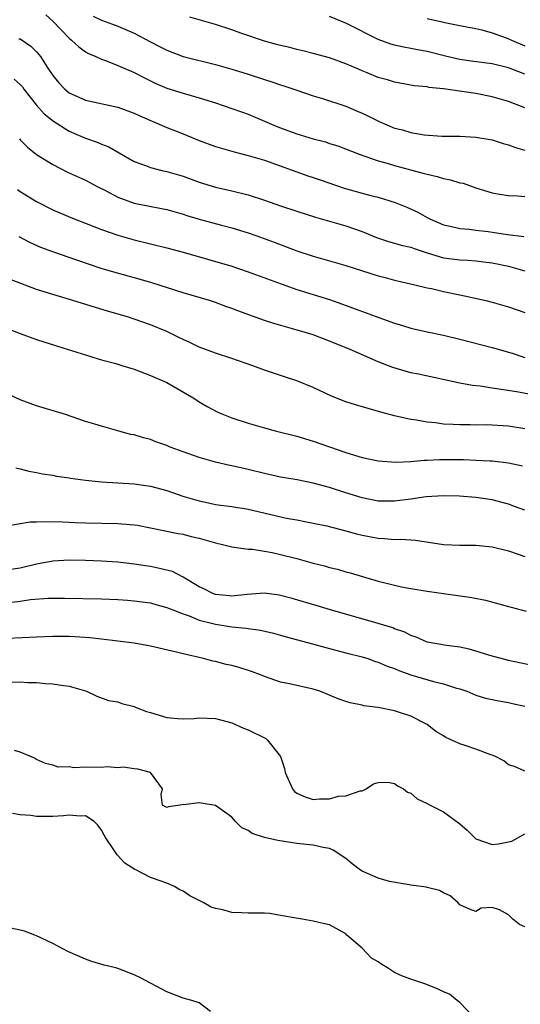
# Model space of a CAD drawing. Units: inches. Extents: x 2589000 to 2592000, y 1518000 to 1521000.
# Drawn here: x 2589535 to 2589596, y 1519763 to 1519884 of the extents above; entities that cross this region are included whole.
import ezdxf

# ---------------------------------------------------------------- set-up
doc = ezdxf.new("R2010")
doc.units = ezdxf.units.IN
doc.header["$MEASUREMENT"] = 0
doc.layers.add('LD25891518_2ft', color=112, linetype='Continuous')

msp = doc.modelspace()

# ---------------------------------------------------------------- linework, layer by layer
at = {"layer": 'LD25891518_2ft'}
for points, elevation in [([(2589538.14, 1519884.14), (2589539, 1519883.37), (2589541, 1519881.25), (2589541.31, 1519881), (2589542.18, 1519880.18), (2589543, 1519879.6), (2589543.38, 1519879.38), (2589544.29, 1519879), (2589545, 1519878.67), (2589545.49, 1519878.51), (2589547, 1519877.92), (2589548.92, 1519877.08), (2589550.33, 1519876.33), (2589551.68, 1519875.68), (2589553, 1519875.12), (2589555, 1519874.49), (2589557, 1519873.93), (2589559, 1519873.31), (2589559.95, 1519873), (2589561, 1519872.63), (2589562.19, 1519872.19), (2589563, 1519871.92), (2589566.44, 1519870.44), (2589567, 1519870.22), (2589569, 1519869.5), (2589569.39, 1519869.39), (2589571, 1519868.89), (2589572.5, 1519868.5), (2589573, 1519868.32), (2589574.02, 1519868.02), (2589576.66, 1519867), (2589579, 1519866.2), (2589580.09, 1519865.91), (2589581, 1519865.62), (2589584.64, 1519864.64), (2589585, 1519864.53), (2589586.24, 1519864.24), (2589587, 1519864), (2589587.86, 1519863.86), (2589589, 1519863.49), (2589589.42, 1519863.42), (2589591, 1519862.87), (2589593, 1519862.24), (2589593.9, 1519862.1), (2589595, 1519861.91), (2589596.12, 1519861.88), (2589597, 1519861.79)], 8088), ([(2589543.97, 1519883.97), (2589545, 1519883.47), (2589546.33, 1519883), (2589547, 1519882.74), (2589549, 1519881.87), (2589551, 1519880.79), (2589552.2, 1519880.19), (2589553, 1519879.77), (2589555, 1519879.02), (2589559, 1519878.01), (2589561, 1519877.46), (2589562.89, 1519876.89), (2589565, 1519876.19), (2589565.91, 1519875.91), (2589567, 1519875.53), (2589567.41, 1519875.41), (2589568.63, 1519875), (2589569, 1519874.86), (2589571, 1519874.18), (2589572.15, 1519873.85), (2589575, 1519872.9), (2589576.32, 1519872.32), (2589577, 1519872.05), (2589577.71, 1519871.71), (2589579.11, 1519871), (2589581, 1519870.21), (2589581.98, 1519869.98), (2589583, 1519869.65), (2589584.64, 1519869.36), (2589586.8, 1519869.2), (2589589, 1519869.2), (2589591, 1519869.1), (2589593, 1519868.75), (2589594.33, 1519868.33), (2589595, 1519868.15), (2589595.84, 1519867.84), (2589597, 1519867.51)], 8090), ([(2589597, 1519872.7), (2589595, 1519873.47), (2589593, 1519874.05), (2589591, 1519874.45), (2589589.28, 1519874.72), (2589587, 1519875.03), (2589585.21, 1519875.21), (2589585, 1519875.26), (2589583.41, 1519875.41), (2589581, 1519875.84), (2589580.12, 1519876.12), (2589579, 1519876.44), (2589577.65, 1519877), (2589577, 1519877.25), (2589576.55, 1519877.45), (2589575, 1519878.11), (2589573, 1519878.84), (2589571, 1519879.39), (2589569.72, 1519879.72), (2589569, 1519879.87), (2589568.11, 1519880.11), (2589567, 1519880.35), (2589566.5, 1519880.5), (2589565, 1519880.9), (2589562.12, 1519881.88), (2589561, 1519882.28), (2589559, 1519882.93), (2589555.84, 1519883.84)], 8092), ([(2589597, 1519876.82), (2589595, 1519877.62), (2589593, 1519878.09), (2589590.42, 1519878.42), (2589589, 1519878.64), (2589587.42, 1519879), (2589585, 1519879.61), (2589583.82, 1519879.82), (2589583, 1519880), (2589582.14, 1519880.14), (2589581, 1519880.42), (2589580.54, 1519880.54), (2589579, 1519881.1), (2589575.08, 1519883.08), (2589573, 1519883.92)], 8094), ([(2589585, 1519883.67), (2589587, 1519883.21), (2589587.19, 1519883.19), (2589589.22, 1519882.78), (2589591, 1519882.45), (2589591.73, 1519882.27), (2589593, 1519881.92), (2589594.7, 1519881.3), (2589595, 1519881.18), (2589595.36, 1519881), (2589597, 1519880.32)], 8096), ([(2589534.82, 1519881.18), (2589535, 1519881.16), (2589536.29, 1519880.29), (2589537, 1519879.58), (2589537.27, 1519879.27), (2589537.47, 1519879), (2589538.31, 1519877.69), (2589539, 1519876.67), (2589539.76, 1519875.76), (2589540.46, 1519875), (2589541, 1519874.55), (2589543, 1519873.66), (2589547, 1519872.79), (2589549, 1519872.05), (2589549.71, 1519871.71), (2589553, 1519870.29), (2589555, 1519869.51), (2589557, 1519868.7), (2589559, 1519867.95), (2589561.27, 1519867.27), (2589563, 1519866.85), (2589565, 1519866.26), (2589570.36, 1519864.36), (2589571, 1519864.15), (2589571.84, 1519863.84), (2589574.81, 1519862.81), (2589577, 1519862.2), (2589578.09, 1519861.91), (2589579, 1519861.7), (2589581.08, 1519861.08), (2589582.5, 1519860.5), (2589583.86, 1519859.86), (2589585, 1519859.22), (2589585.42, 1519859), (2589587, 1519858.33), (2589587.84, 1519858.16), (2589589, 1519857.87), (2589590.2, 1519857.8), (2589591, 1519857.68), (2589592.49, 1519857.51), (2589594.87, 1519857.13), (2589596.87, 1519856.87)], 8086), ([(2589534.24, 1519876.24), (2589535, 1519875.56), (2589535.26, 1519875.26), (2589535.44, 1519875), (2589537, 1519873.03), (2589537.95, 1519871.95), (2589539.07, 1519871.07), (2589541, 1519869.81), (2589543, 1519868.95), (2589544.46, 1519868.46), (2589545, 1519868.23), (2589545.89, 1519867.89), (2589547.17, 1519867.17), (2589549, 1519866.12), (2589550.39, 1519865.61), (2589551, 1519865.36), (2589552.39, 1519865), (2589553, 1519864.87), (2589555, 1519864.28), (2589557, 1519863.57), (2589559, 1519862.95), (2589561, 1519862.5), (2589563, 1519862.02), (2589565, 1519861.37), (2589567, 1519860.67), (2589569, 1519859.99), (2589571.27, 1519859.27), (2589575, 1519858.2), (2589577, 1519857.51), (2589578.76, 1519856.76), (2589580.25, 1519856.25), (2589581, 1519856.06), (2589581.81, 1519855.81), (2589583, 1519855.56), (2589583.41, 1519855.41), (2589585, 1519854.88), (2589587, 1519854.27), (2589589, 1519854), (2589589.97, 1519853.97), (2589591, 1519853.89), (2589592.27, 1519853.73), (2589593, 1519853.66), (2589595, 1519853.23), (2589595.88, 1519853), (2589597, 1519852.67)], 8084), ([(2589534.89, 1519868.89), (2589535, 1519868.76), (2589535.87, 1519867.87), (2589537, 1519866.98), (2589539, 1519865.73), (2589540.81, 1519864.81), (2589543, 1519863.82), (2589543.54, 1519863.54), (2589544.54, 1519863), (2589545.48, 1519862.52), (2589547, 1519861.72), (2589549, 1519861), (2589552.34, 1519860.34), (2589553, 1519860.2), (2589555, 1519859.64), (2589555.48, 1519859.48), (2589557, 1519859.03), (2589559.74, 1519858.26), (2589561, 1519857.93), (2589563, 1519857.33), (2589563.97, 1519857), (2589566.2, 1519856.2), (2589569, 1519855.14), (2589571, 1519854.46), (2589575, 1519853.3), (2589579, 1519852.03), (2589579.83, 1519851.83), (2589581, 1519851.53), (2589583.33, 1519851), (2589585, 1519850.59), (2589585.52, 1519850.48), (2589587, 1519850.13), (2589589, 1519849.71), (2589589.6, 1519849.6), (2589592.22, 1519849), (2589593, 1519848.8), (2589595, 1519848.23), (2589597, 1519847.54)], 8082), ([(2589534.66, 1519862.66), (2589535, 1519862.42), (2589537, 1519861.18), (2589539, 1519860.18), (2589541.22, 1519859.22), (2589545, 1519857.76), (2589547, 1519857.05), (2589549, 1519856.47), (2589553, 1519855.48), (2589555, 1519854.95), (2589561, 1519853.22), (2589563, 1519852.56), (2589567.06, 1519851.06), (2589569, 1519850.39), (2589573, 1519849.13), (2589574.58, 1519848.58), (2589579.08, 1519846.92), (2589581, 1519846.24), (2589581.96, 1519845.96), (2589583, 1519845.63), (2589585, 1519845.17), (2589587, 1519844.74), (2589589, 1519844.27), (2589593, 1519843.24), (2589595.47, 1519842.53), (2589597, 1519842.03)], 8080), ([(2589599, 1519837.22), (2589596.24, 1519837.76), (2589593.86, 1519838.14), (2589593, 1519838.24), (2589591.53, 1519838.47), (2589590.56, 1519838.56), (2589589, 1519838.85), (2589583.95, 1519839.95), (2589583, 1519840.14), (2589582.32, 1519840.32), (2589580.77, 1519840.77), (2589579, 1519841.48), (2589575.53, 1519843), (2589573, 1519844.03), (2589571, 1519844.78), (2589570.31, 1519845), (2589568.46, 1519845.54), (2589566.18, 1519846.18), (2589565, 1519846.58), (2589561.75, 1519847.75), (2589561, 1519848.04), (2589560.28, 1519848.28), (2589559, 1519848.76), (2589558.27, 1519849), (2589555, 1519849.98), (2589551.18, 1519851.18), (2589549.62, 1519851.62), (2589546.49, 1519852.49), (2589544.96, 1519852.96), (2589541.96, 1519853.96), (2589539, 1519854.98), (2589537.54, 1519855.54), (2589536.16, 1519856.16), (2589534.85, 1519856.85)], 8078), ([(2589597, 1519833.25), (2589595, 1519833.57), (2589593, 1519833.71), (2589592.28, 1519833.72), (2589591, 1519833.71), (2589590.27, 1519833.73), (2589589, 1519833.72), (2589588.22, 1519833.78), (2589587, 1519833.83), (2589586.03, 1519833.97), (2589585, 1519834.05), (2589583.69, 1519834.31), (2589583, 1519834.39), (2589581, 1519834.85), (2589579.3, 1519835.3), (2589577.74, 1519835.74), (2589576.19, 1519836.19), (2589575, 1519836.57), (2589573.26, 1519837.26), (2589571, 1519838.34), (2589569, 1519839.16), (2589567.6, 1519839.6), (2589565, 1519840.47), (2589563.58, 1519841), (2589561, 1519841.89), (2589559, 1519842.53), (2589557, 1519843.28), (2589555.85, 1519843.85), (2589555, 1519844.23), (2589554.49, 1519844.49), (2589553, 1519845.19), (2589551, 1519846.02), (2589549, 1519846.74), (2589548.18, 1519847), (2589545.71, 1519847.71), (2589542.63, 1519848.63), (2589541.46, 1519849), (2589539, 1519849.74), (2589537, 1519850.37), (2589533.66, 1519851.66)], 8076), ([(2589533.52, 1519845.52), (2589535, 1519844.95), (2589537, 1519844.23), (2589539.44, 1519843.44), (2589540.9, 1519843), (2589543, 1519842.33), (2589543.93, 1519842.07), (2589545, 1519841.74), (2589546.73, 1519841.27), (2589547.62, 1519841), (2589549, 1519840.56), (2589551, 1519839.82), (2589551.56, 1519839.56), (2589553, 1519838.94), (2589556.34, 1519837), (2589557, 1519836.57), (2589557.98, 1519835.98), (2589559.3, 1519835.3), (2589559.98, 1519835), (2589561, 1519834.61), (2589563, 1519833.95), (2589565, 1519833.36), (2589566.32, 1519833), (2589569, 1519832.33), (2589571, 1519831.73), (2589575, 1519830.34), (2589577, 1519829.74), (2589579, 1519829.33), (2589581.16, 1519829.16), (2589583, 1519829.23), (2589584.62, 1519829.38), (2589585, 1519829.38), (2589586.53, 1519829.47), (2589589.47, 1519829.47), (2589591, 1519829.41), (2589592.7, 1519829.3), (2589593, 1519829.3), (2589595, 1519829.08), (2589596.7, 1519828.7)], 8074), ([(2589597, 1519823.24), (2589595.72, 1519823.72), (2589595, 1519823.98), (2589593, 1519824.5), (2589591, 1519824.8), (2589588.96, 1519824.96), (2589587, 1519825.01), (2589584.88, 1519824.88), (2589583, 1519824.61), (2589581, 1519824.34), (2589579, 1519824.36), (2589577, 1519824.75), (2589575, 1519825.37), (2589573, 1519826.03), (2589571, 1519826.58), (2589569.02, 1519826.98), (2589567, 1519827.32), (2589565, 1519827.74), (2589563, 1519828.23), (2589561, 1519828.7), (2589560.74, 1519828.74), (2589559, 1519829.16), (2589557, 1519829.71), (2589555, 1519830.4), (2589553.44, 1519831), (2589553, 1519831.2), (2589551.66, 1519831.66), (2589551, 1519831.93), (2589550.13, 1519832.13), (2589549, 1519832.5), (2589548.56, 1519832.56), (2589546.98, 1519833.02), (2589545, 1519833.56), (2589544.18, 1519833.82), (2589543, 1519834.15), (2589540.54, 1519835), (2589537, 1519836.09), (2589535, 1519836.83), (2589531, 1519838.64)], 8072), ([(2589534.47, 1519828.47), (2589535, 1519828.35), (2589536.06, 1519828.06), (2589537, 1519827.89), (2589537.72, 1519827.72), (2589539, 1519827.54), (2589539.44, 1519827.44), (2589541, 1519827.24), (2589541.19, 1519827.19), (2589543, 1519826.94), (2589545, 1519826.72), (2589549, 1519826.48), (2589551, 1519826.19), (2589553, 1519825.65), (2589554.99, 1519824.99), (2589557, 1519824.39), (2589558.15, 1519824.15), (2589559, 1519823.94), (2589561, 1519823.68), (2589563, 1519823.38), (2589567.73, 1519822.27), (2589569, 1519822.05), (2589570.18, 1519821.82), (2589571, 1519821.67), (2589572.69, 1519821.31), (2589575, 1519820.72), (2589576.34, 1519820.34), (2589577, 1519820.19), (2589579, 1519819.81), (2589579.78, 1519819.78), (2589581, 1519819.66), (2589581.69, 1519819.69), (2589583, 1519819.59), (2589583.57, 1519819.57), (2589587, 1519819.04), (2589589, 1519818.94), (2589591, 1519818.93), (2589593, 1519818.73), (2589595, 1519818.27), (2589597, 1519817.55)], 8070), ([(2589533.34, 1519821.34), (2589536.2, 1519821.8), (2589537, 1519821.8), (2589538.13, 1519821.87), (2589540.18, 1519821.82), (2589541.74, 1519821.74), (2589543, 1519821.71), (2589547, 1519821.63), (2589548.52, 1519821.48), (2589549, 1519821.45), (2589549.39, 1519821.39), (2589551, 1519821.09), (2589554.4, 1519820.4), (2589555, 1519820.29), (2589556.02, 1519820.02), (2589557, 1519819.8), (2589559, 1519819.23), (2589560.03, 1519819), (2589561, 1519818.73), (2589561.28, 1519818.72), (2589563, 1519818.47), (2589563.56, 1519818.44), (2589565, 1519818.23), (2589565.94, 1519818.06), (2589567, 1519817.82), (2589569, 1519817.3), (2589571, 1519816.74), (2589572.39, 1519816.39), (2589573, 1519816.21), (2589573.98, 1519815.98), (2589575, 1519815.68), (2589575.54, 1519815.54), (2589579, 1519814.53), (2589581, 1519814.02), (2589581.84, 1519813.84), (2589583, 1519813.62), (2589585, 1519813.28), (2589587, 1519812.99), (2589588.77, 1519812.77), (2589590.51, 1519812.51), (2589592.19, 1519812.19), (2589595, 1519811.43), (2589595.32, 1519811.32), (2589597.16, 1519810.84)], 8068), ([(2589598.13, 1519804.13), (2589595, 1519804.78), (2589594.09, 1519805), (2589593, 1519805.3), (2589591, 1519805.92), (2589590.15, 1519806.15), (2589589, 1519806.4), (2589587.39, 1519806.61), (2589585, 1519807.04), (2589583.65, 1519807.65), (2589583, 1519807.85), (2589582.25, 1519808.25), (2589581, 1519808.67), (2589580.77, 1519808.77), (2589579, 1519809.34), (2589573.11, 1519811), (2589571.49, 1519811.49), (2589568.4, 1519812.4), (2589567, 1519812.77), (2589566.81, 1519812.81), (2589565, 1519813.05), (2589562.9, 1519812.9), (2589561, 1519812.7), (2589560.73, 1519812.73), (2589559, 1519812.88), (2589558.66, 1519813), (2589557.57, 1519813.57), (2589557, 1519813.82), (2589555.03, 1519815.03), (2589553.7, 1519815.7), (2589552.1, 1519816.1), (2589551, 1519816.31), (2589550.39, 1519816.39), (2589549, 1519816.62), (2589548.65, 1519816.65), (2589547, 1519816.85), (2589545, 1519816.99), (2589543, 1519817.08), (2589541, 1519817.12), (2589539, 1519817), (2589537, 1519816.6), (2589535, 1519816.12), (2589533, 1519815.83)], 8066), ([(2589533, 1519811.83), (2589535, 1519812.08), (2589536.26, 1519812.26), (2589538.44, 1519812.44), (2589539, 1519812.45), (2589540.45, 1519812.45), (2589545, 1519812.34), (2589547, 1519812.26), (2589548.19, 1519812.19), (2589549, 1519812.12), (2589550, 1519812), (2589551, 1519811.85), (2589551.66, 1519811.66), (2589553, 1519811.3), (2589553.2, 1519811.2), (2589555, 1519810.49), (2589555.74, 1519810.26), (2589557, 1519809.75), (2589558.68, 1519809.32), (2589559, 1519809.22), (2589560.49, 1519809), (2589561, 1519808.91), (2589562.76, 1519808.76), (2589563, 1519808.71), (2589564.51, 1519808.51), (2589566.12, 1519808.12), (2589567, 1519807.89), (2589567.69, 1519807.69), (2589570.28, 1519807), (2589573, 1519806.23), (2589575, 1519805.72), (2589577, 1519805.23), (2589577.72, 1519805), (2589578.67, 1519804.67), (2589579, 1519804.58), (2589580.09, 1519804.09), (2589581, 1519803.79), (2589581.54, 1519803.54), (2589583, 1519803.03), (2589585.8, 1519802.2), (2589587, 1519801.91), (2589588.63, 1519801.37), (2589589, 1519801.28), (2589589.86, 1519801), (2589591, 1519800.53), (2589592.16, 1519800.16), (2589593, 1519800), (2589593.8, 1519799.8), (2589595, 1519799.62), (2589595.5, 1519799.5), (2589597, 1519799.18)], 8064), ([(2589597, 1519791.18), (2589595.73, 1519791.73), (2589595, 1519791.97), (2589594.43, 1519792.43), (2589593.32, 1519793), (2589593, 1519793.14), (2589592.81, 1519793.19), (2589591, 1519793.87), (2589589.69, 1519794.31), (2589589, 1519794.52), (2589587.3, 1519795.3), (2589587, 1519795.5), (2589586.06, 1519796.06), (2589585, 1519796.89), (2589584.83, 1519797), (2589583, 1519797.93), (2589581, 1519798.59), (2589579, 1519799), (2589577.22, 1519799.22), (2589577, 1519799.28), (2589575.56, 1519799.56), (2589575, 1519799.74), (2589574.07, 1519800.07), (2589571.8, 1519801), (2589571, 1519801.26), (2589568.1, 1519801.9), (2589567, 1519802.12), (2589565, 1519802.81), (2589564.54, 1519803), (2589563.42, 1519803.42), (2589561.9, 1519803.9), (2589561, 1519804.15), (2589560.3, 1519804.3), (2589559, 1519804.63), (2589558.68, 1519804.68), (2589557.5, 1519805), (2589555, 1519805.58), (2589554.21, 1519805.79), (2589551, 1519806.55), (2589549, 1519806.92), (2589547, 1519807.16), (2589545, 1519807.38), (2589543.56, 1519807.56), (2589541.69, 1519807.69), (2589541, 1519807.71), (2589539, 1519807.71), (2589537, 1519807.64), (2589533.49, 1519807.49)], 8062), ([(2589533.87, 1519802.13), (2589535, 1519802.15), (2589535.94, 1519802.06), (2589537, 1519802.07), (2589538.06, 1519801.94), (2589539, 1519801.91), (2589540.31, 1519801.69), (2589541, 1519801.61), (2589543, 1519801.05), (2589543.16, 1519801), (2589544.39, 1519800.39), (2589545.86, 1519799.86), (2589547, 1519799.68), (2589547.49, 1519799.49), (2589549, 1519799.12), (2589549.26, 1519799), (2589550.51, 1519798.51), (2589551, 1519798.38), (2589553, 1519797.78), (2589554.36, 1519797.64), (2589555, 1519797.61), (2589556.34, 1519797.66), (2589557, 1519797.72), (2589559, 1519797.64), (2589561, 1519797.12), (2589562.45, 1519796.45), (2589563, 1519796.26), (2589565.17, 1519795.17), (2589565.38, 1519795), (2589566.98, 1519792.98), (2589567.49, 1519791.49), (2589567.55, 1519791), (2589568.45, 1519789), (2589568.69, 1519788.69), (2589569, 1519788.47), (2589570.02, 1519788.02), (2589571, 1519787.7), (2589571.78, 1519787.78), (2589573, 1519787.79), (2589574.1, 1519788.1), (2589575, 1519788.15), (2589576.76, 1519788.76), (2589577, 1519788.77), (2589577.5, 1519789), (2589578.4, 1519789.6), (2589579, 1519789.78), (2589580.17, 1519789.83), (2589581, 1519789.67), (2589581.37, 1519789.37), (2589582.11, 1519789), (2589582.58, 1519788.58), (2589583, 1519788.47), (2589583.79, 1519787.79), (2589585, 1519787.2), (2589585.36, 1519787), (2589587, 1519786.16), (2589589, 1519784.7), (2589589.93, 1519783.93), (2589590.81, 1519783), (2589590.92, 1519782.92), (2589591, 1519782.87), (2589593, 1519782.17), (2589593.76, 1519782.24), (2589595.43, 1519782.57), (2589597, 1519783.46)], 8060), ([(2589597, 1519772.04), (2589596.34, 1519772.34), (2589595.55, 1519773), (2589595, 1519773.53), (2589593.88, 1519774.12), (2589593, 1519774.42), (2589591.66, 1519774.34), (2589591, 1519773.92), (2589590.21, 1519774.21), (2589589, 1519774.76), (2589588.83, 1519775), (2589587.83, 1519775.83), (2589587, 1519776.2), (2589586.52, 1519776.52), (2589585, 1519776.87), (2589584.91, 1519776.91), (2589583, 1519777.18), (2589582.81, 1519777.19), (2589580.38, 1519777.62), (2589579, 1519778.01), (2589577, 1519778.88), (2589576.81, 1519779), (2589575.79, 1519779.79), (2589575, 1519780.43), (2589573.47, 1519781.47), (2589573, 1519781.67), (2589572.21, 1519781.79), (2589571, 1519782.08), (2589569, 1519782.28), (2589567.45, 1519782.54), (2589566.64, 1519782.64), (2589565.02, 1519783.02), (2589563.51, 1519783.51), (2589563, 1519783.87), (2589562.22, 1519784.22), (2589561.46, 1519785), (2589561, 1519785.52), (2589559, 1519786.96), (2589557.22, 1519787.22), (2589557, 1519787.28), (2589555.05, 1519787.05), (2589555, 1519787.08), (2589554.66, 1519787), (2589553.22, 1519786.78), (2589553, 1519786.7), (2589552.46, 1519787), (2589552.3, 1519788.3), (2589552.47, 1519789), (2589551, 1519791), (2589549.43, 1519791.43), (2589549, 1519791.47), (2589547.66, 1519791.66), (2589547, 1519791.6), (2589545.7, 1519791.7), (2589545, 1519791.64), (2589543, 1519791.66), (2589541.58, 1519791.58), (2589541, 1519791.69), (2589539.65, 1519791.65), (2589539, 1519791.91), (2589538.12, 1519792.12), (2589537, 1519792.62), (2589536.76, 1519792.76), (2589536.16, 1519793), (2589535, 1519793.52), (2589534.29, 1519793.71)], 8058), ([(2589590.64, 1519761), (2589589, 1519762.72), (2589588.68, 1519763), (2589587.75, 1519763.75), (2589587, 1519764.04), (2589586.36, 1519764.36), (2589584.83, 1519765), (2589583, 1519765.59), (2589581.98, 1519765.98), (2589581, 1519766.41), (2589580.11, 1519767), (2589579.43, 1519767.43), (2589579, 1519767.72), (2589578.18, 1519768.18), (2589577, 1519769.4), (2589575.15, 1519771), (2589575, 1519771.16), (2589573, 1519772.27), (2589572.39, 1519772.39), (2589571, 1519772.75), (2589569.63, 1519773), (2589568.9, 1519773.1), (2589567, 1519773.45), (2589565.66, 1519773.66), (2589565, 1519773.71), (2589563, 1519773.73), (2589562.22, 1519773.78), (2589561, 1519773.79), (2589559.89, 1519774.11), (2589559, 1519774.29), (2589558.46, 1519774.46), (2589557.54, 1519775), (2589555.83, 1519775.83), (2589555, 1519776.43), (2589554.6, 1519776.6), (2589553.95, 1519777), (2589553, 1519777.41), (2589552.33, 1519777.67), (2589551, 1519778.12), (2589549.3, 1519779), (2589549.09, 1519779.09), (2589547.87, 1519779.87), (2589546.89, 1519780.89), (2589546.5, 1519781.5), (2589545.48, 1519783), (2589545.3, 1519783.3), (2589545, 1519783.93), (2589544.55, 1519784.55), (2589544.08, 1519785), (2589543, 1519785.67), (2589542.37, 1519785.63), (2589541, 1519785.78), (2589540.33, 1519785.67), (2589539, 1519785.6), (2589538.39, 1519785.61), (2589537, 1519785.58), (2589536.28, 1519785.72), (2589535, 1519785.8), (2589534.03, 1519785.97)], 8056), ([(2589558.37, 1519761.63), (2589557, 1519762.68), (2589556.09, 1519763), (2589555, 1519763.27), (2589553, 1519764.04), (2589549.77, 1519765.77), (2589549, 1519766.15), (2589547, 1519766.93), (2589546.74, 1519767), (2589545.33, 1519767.33), (2589543.78, 1519767.77), (2589543, 1519768.05), (2589540.84, 1519769), (2589539, 1519770.01), (2589537, 1519770.93), (2589536.78, 1519771), (2589535.51, 1519771.52), (2589535, 1519771.65), (2589533.86, 1519771.86)], 8054)]:
    msp.add_lwpolyline(points, dxfattribs=dict(at, elevation=elevation))

doc.saveas('drawing.dxf')
